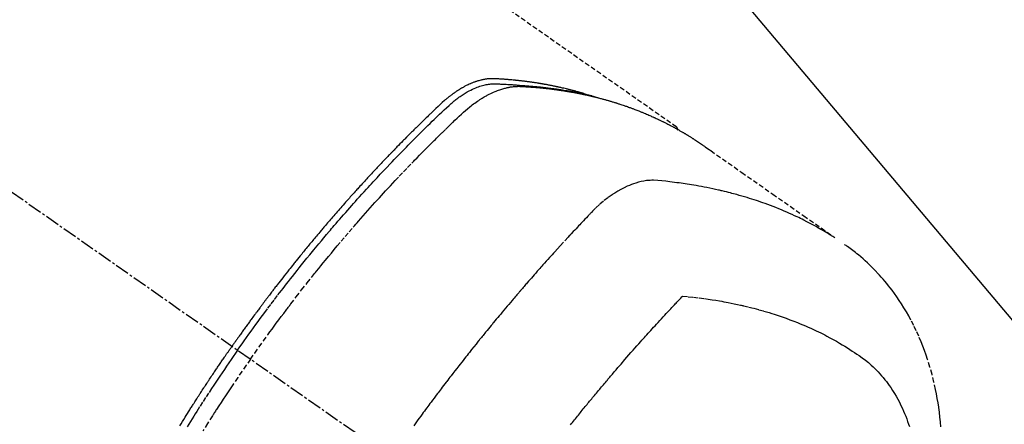
# Model space of a CAD drawing. Units: millimetres. Extents: x -109 to 26472, y -120 to 8859.
# Drawn here: x 17306 to 17358, y 7146 to 7168 of the extents above; entities that cross this region are included whole.
import ezdxf

# ---------------------------------------------------------------- set-up
doc = ezdxf.new("R2010")
doc.units = ezdxf.units.MM
doc.linetypes.add('CENTER2', pattern=[1.125, 0.75, -0.125, 0.125, -0.125])
doc.linetypes.add('HIDDEN', pattern=[0.375, 0.25, -0.125])
doc.layers.get('DEFPOINTS').update_dxf_attribs({"color": 146})
for name, color, linetype in [('150-機器', 8, 'Continuous'), ('160-文字', 254, 'Continuous'), ('166-寸法B', 11, 'Continuous')]:
    doc.layers.add(name, color=color, linetype=linetype)
doc.styles.add('KH001', font='txt')
doc.dimstyles.new('KH1xx030', dxfattribs={"dimscale": 30, "dimtxt": 2, "dimasz": 0.6, "dimexe": 0.3, "dimexo": 1.2, "dimgap": 0.5, "dimtad": 3, "dimdec": 1, "dimdsep": 46, "dimlunit": 6, "dimtxsty": 'KH001', "dimblk": 'DOT', "dimcen": 1, "dimdle": 1, "dimclrd": 256, "dimclre": 256, "dimclrt": 256, "dimadec": 0, "dimazin": 0, "dimtfac": 1, "dimtdec": 1, "dimtix": 1, "dimtmove": 2, "dimatfit": 3, "dimldrblk": 'CLOSEDBLANK', "dimfxl": 1, "dimtolj": 1, "dimtzin": 0, "dimlwd": -1, "dimlwe": -1, "dimarcsym": 0})

# ---------------------------------------------------------------- blocks, each defined once
blk = doc.blocks.new('F402_H')
at = {"layer": '150-機器', "color": 13, "linetype": 'CENTER2'}
blk.add_line((0, 0), (244.018, -170.863), dxfattribs=at)
at = {"layer": '150-機器', "color": 13, "linetype": 'HIDDEN'}
blk.add_line((167.274, -89.124), (227.617, -131.376), dxfattribs=at)
for points in [[(222.87, -129.707), (222.806, -129.686), (222.741, -129.666), (222.677, -129.646), (222.612, -129.626), (222.558, -129.611), (222.503, -129.595), (222.448, -129.58), (222.393, -129.566), (222.37, -129.559), (222.347, -129.553), (222.325, -129.547), (222.302, -129.541), (222.265, -129.531), (222.228, -129.522), (222.192, -129.512), (222.155, -129.502), (222.123, -129.494), (222.09, -129.486), (222.058, -129.477), (222.026, -129.469), (221.989, -129.46), (221.951, -129.451), (221.914, -129.442), (221.877, -129.433), (221.812, -129.418), (221.747, -129.402), (221.682, -129.387), (221.617, -129.372), (221.589, -129.365), (221.561, -129.359), (221.533, -129.353), (221.505, -129.347), (221.477, -129.341), (221.449, -129.335), (221.42, -129.328), (221.392, -129.322), (221.364, -129.317), (221.335, -129.311), (221.307, -129.305), (221.278, -129.299), (221.259, -129.295), (221.241, -129.291), (221.222, -129.287), (221.203, -129.283), (221.165, -129.275), (221.128, -129.268), (221.09, -129.261), (221.052, -129.254), (221.023, -129.248), (220.995, -129.242), (220.966, -129.236), (220.938, -129.231), (220.899, -129.224), (220.861, -129.217), (220.823, -129.21), (220.785, -129.203), (220.757, -129.198), (220.728, -129.193), (220.699, -129.188), (220.671, -129.183), (220.642, -129.178), (220.613, -129.173), (220.584, -129.168), (220.555, -129.163), (220.536, -129.16), (220.517, -129.156), (220.497, -129.153), (220.478, -129.15), (220.459, -129.147), (220.44, -129.144), (220.42, -129.141), (220.401, -129.138), (220.353, -129.13), (220.305, -129.122), (220.257, -129.115), (220.208, -129.107), (220.17, -129.101), (220.131, -129.096), (220.092, -129.09), (220.054, -129.084), (220.015, -129.079), (219.976, -129.073), (219.937, -129.068), (219.897, -129.062), (219.873, -129.059), (219.849, -129.056), (219.824, -129.053), (219.8, -129.05), (219.756, -129.045), (219.712, -129.039), (219.668, -129.034), (219.624, -129.028), (219.585, -129.024), (219.546, -129.019), (219.506, -129.014), (219.467, -129.009), (219.438, -129.006), (219.408, -129.003), (219.379, -129), (219.349, -128.997), (219.32, -128.993), (219.29, -128.99), (219.26, -128.987), (219.23, -128.984), (219.211, -128.982), (219.191, -128.98), (219.171, -128.978), (219.152, -128.976), (219.072, -128.969), (218.993, -128.961), (218.913, -128.954), (218.834, -128.947), (218.804, -128.945), (218.774, -128.943), (218.744, -128.94), (218.715, -128.938), (218.685, -128.936), (218.655, -128.933), (218.625, -128.931), (218.595, -128.928), (218.575, -128.927), (218.555, -128.926), (218.535, -128.924), (218.514, -128.923), (218.464, -128.92), (218.414, -128.917), (218.364, -128.914), (218.314, -128.911), (218.263, -128.908), (218.213, -128.905), (218.163, -128.902), (218.112, -128.9), (218.071, -128.898), (218.03, -128.896), (217.989, -128.895), (217.947, -128.895), (217.907, -128.896), (217.866, -128.897), (217.825, -128.9), (217.785, -128.903), (217.746, -128.907), (217.707, -128.911), (217.668, -128.916), (217.63, -128.921), (217.59, -128.927), (217.55, -128.934), (217.51, -128.941), (217.47, -128.949), (217.442, -128.955), (217.414, -128.962), (217.386, -128.968), (217.358, -128.975), (217.31, -128.988), (217.262, -129), (217.215, -129.014), (217.167, -129.028), (217.135, -129.039), (217.103, -129.049), (217.071, -129.06), (217.04, -129.072), (217.004, -129.085), (216.969, -129.098), (216.933, -129.112), (216.898, -129.126), (216.872, -129.136), (216.846, -129.147), (216.82, -129.158), (216.795, -129.169), (216.745, -129.191), (216.696, -129.214), (216.647, -129.237), (216.599, -129.261), (216.563, -129.279), (216.527, -129.298), (216.492, -129.317), (216.456, -129.336), (216.426, -129.352), (216.397, -129.369), (216.367, -129.385), (216.338, -129.402), (216.318, -129.414), (216.299, -129.426), (216.279, -129.438), (216.26, -129.45), (216.237, -129.464), (216.214, -129.478), (216.191, -129.492), (216.168, -129.506), (216.148, -129.519), (216.129, -129.531), (216.109, -129.544), (216.09, -129.557), (216.067, -129.573), (216.044, -129.588), (216.021, -129.604), (215.998, -129.62), (215.975, -129.636), (215.952, -129.652), (215.929, -129.668), (215.906, -129.684), (215.886, -129.698), (215.867, -129.712), (215.847, -129.727), (215.828, -129.741), (215.805, -129.758), (215.783, -129.775), (215.76, -129.792), (215.738, -129.81), (215.709, -129.832), (215.68, -129.855), (215.651, -129.878), (215.623, -129.901), (215.6, -129.919), (215.578, -129.937), (215.556, -129.956), (215.535, -129.974), (215.513, -129.993), (215.491, -130.012), (215.469, -130.03), (215.447, -130.049), (215.331, -130.152), (215.218, -130.257), (215.106, -130.364), (214.995, -130.471), (214.942, -130.521), (214.888, -130.572), (214.835, -130.623), (214.782, -130.673), (214.755, -130.699), (214.729, -130.724), (214.702, -130.75), (214.675, -130.775), (214.609, -130.839), (214.543, -130.903), (214.477, -130.967), (214.411, -131.031), (214.358, -131.083), (214.305, -131.134), (214.252, -131.186), (214.2, -131.237), (214.147, -131.289), (214.094, -131.341), (214.041, -131.393), (213.989, -131.445), (213.949, -131.484), (213.909, -131.523), (213.87, -131.562), (213.831, -131.601), (213.791, -131.64), (213.752, -131.679), (213.713, -131.718), (213.673, -131.758), (213.621, -131.81), (213.568, -131.863), (213.515, -131.916), (213.463, -131.968), (213.45, -131.981), (213.437, -131.994), (213.423, -132.007), (213.41, -132.02), (213.371, -132.06), (213.332, -132.1), (213.293, -132.14), (213.254, -132.18), (213.175, -132.259), (213.097, -132.339), (213.019, -132.419), (212.94, -132.498), (212.901, -132.538), (212.862, -132.578), (212.824, -132.618), (212.785, -132.658), (212.758, -132.685), (212.732, -132.712), (212.706, -132.739), (212.68, -132.766), (212.654, -132.792), (212.629, -132.819), (212.603, -132.846), (212.577, -132.873), (212.538, -132.914), (212.499, -132.954), (212.46, -132.995), (212.421, -133.035), (212.369, -133.09), (212.317, -133.144), (212.266, -133.198), (212.214, -133.252), (212.162, -133.307), (212.11, -133.361), (212.058, -133.416), (212.007, -133.47), (211.955, -133.525), (211.904, -133.579), (211.852, -133.634), (211.801, -133.689), (211.75, -133.744), (211.699, -133.799), (211.648, -133.853), (211.596, -133.908), (211.545, -133.964), (211.494, -134.019), (211.443, -134.074), (211.392, -134.129), (211.353, -134.171), (211.315, -134.213), (211.277, -134.254), (211.239, -134.296), (211.175, -134.365), (211.112, -134.435), (211.048, -134.504), (210.985, -134.573), (210.946, -134.615), (210.908, -134.657), (210.87, -134.699), (210.832, -134.741), (210.781, -134.797), (210.731, -134.853), (210.68, -134.909), (210.63, -134.965), (210.579, -135.022), (210.529, -135.078), (210.479, -135.134), (210.428, -135.191), (210.378, -135.247), (210.328, -135.304), (210.278, -135.36), (210.227, -135.417), (210.165, -135.488), (210.102, -135.559), (210.039, -135.63), (209.977, -135.701), (209.914, -135.773), (209.852, -135.844), (209.789, -135.915), (209.727, -135.987), (209.665, -136.058), (209.603, -136.13), (209.541, -136.202), (209.479, -136.273), (209.429, -136.331), (209.38, -136.389), (209.33, -136.447), (209.281, -136.504), (209.231, -136.563), (209.181, -136.621), (209.132, -136.679), (209.082, -136.737), (209.046, -136.781), (209.009, -136.824), (208.972, -136.868), (208.935, -136.911), (208.873, -136.984), (208.812, -137.057), (208.75, -137.13), (208.689, -137.203), (208.64, -137.262), (208.592, -137.321), (208.543, -137.379), (208.494, -137.438), (208.446, -137.497), (208.397, -137.555), (208.348, -137.614), (208.299, -137.673), (208.251, -137.732), (208.202, -137.79), (208.154, -137.849), (208.105, -137.908), (208.057, -137.967), (208.009, -138.027), (207.961, -138.086), (207.913, -138.145), (207.841, -138.234), (207.768, -138.323), (207.696, -138.412), (207.624, -138.502), (207.588, -138.546), (207.552, -138.591), (207.517, -138.635), (207.481, -138.68), (207.421, -138.755), (207.362, -138.83), (207.302, -138.905), (207.243, -138.98), (207.16, -139.085), (207.077, -139.19), (206.994, -139.295), (206.912, -139.401), (206.841, -139.491), (206.77, -139.582), (206.7, -139.673), (206.629, -139.764), (206.594, -139.81), (206.559, -139.855), (206.523, -139.901), (206.488, -139.947), (206.459, -139.985), (206.429, -140.024), (206.399, -140.063), (206.37, -140.101), (206.33, -140.154), (206.289, -140.207), (206.249, -140.26), (206.208, -140.313), (206.185, -140.344), (206.162, -140.375), (206.138, -140.406), (206.115, -140.436), (206.091, -140.467), (206.068, -140.497), (206.045, -140.528), (206.022, -140.559), (206.01, -140.574), (205.999, -140.59), (205.987, -140.605), (205.976, -140.62), (205.93, -140.682), (205.884, -140.744), (205.838, -140.805), (205.792, -140.866), (205.769, -140.897), (205.746, -140.928), (205.723, -140.959), (205.7, -140.989), (205.665, -141.035), (205.631, -141.082), (205.596, -141.128), (205.562, -141.174), (205.539, -141.205), (205.516, -141.236), (205.493, -141.267), (205.47, -141.298), (205.425, -141.359), (205.379, -141.421), (205.334, -141.483), (205.289, -141.544), (205.255, -141.591), (205.221, -141.638), (205.187, -141.684), (205.154, -141.731), (205.12, -141.777), (205.086, -141.824), (205.052, -141.871), (205.018, -141.917), (204.984, -141.964), (204.95, -142.01), (204.916, -142.057), (204.883, -142.104), (204.849, -142.15), (204.816, -142.197), (204.782, -142.244), (204.749, -142.291), (204.716, -142.338), (204.682, -142.385), (204.649, -142.431), (204.616, -142.478), (204.593, -142.509), (204.571, -142.541), (204.549, -142.572), (204.527, -142.603), (204.502, -142.638), (204.478, -142.672), (204.453, -142.707), (204.429, -142.742), (204.414, -142.762), (204.4, -142.782), (204.386, -142.802), (204.371, -142.823), (204.355, -142.846), (204.338, -142.87), (204.322, -142.893), (204.305, -142.917), (204.289, -142.94), (204.272, -142.963), (204.256, -142.987), (204.24, -143.01)], [(204.534, -143.216), (204.651, -143.05), (204.768, -142.884), (204.885, -142.718), (205.003, -142.552), (205.126, -142.381), (205.25, -142.21), (205.374, -142.039), (205.498, -141.868), (205.613, -141.71), (205.729, -141.552), (205.845, -141.395), (205.962, -141.237), (206.136, -141.004), (206.311, -140.771), (206.487, -140.539), (206.664, -140.307), (206.752, -140.192), (206.841, -140.078), (206.929, -139.963), (207.018, -139.849), (207.119, -139.719), (207.221, -139.588), (207.323, -139.459), (207.425, -139.329), (207.546, -139.176), (207.667, -139.023), (207.789, -138.87), (207.911, -138.718), (208.052, -138.543), (208.193, -138.368), (208.335, -138.194), (208.478, -138.02), (208.563, -137.916), (208.649, -137.812), (208.735, -137.708), (208.821, -137.605), (208.955, -137.444), (209.089, -137.284), (209.224, -137.124), (209.359, -136.964), (209.427, -136.884), (209.495, -136.804), (209.563, -136.725), (209.631, -136.645), (209.728, -136.532), (209.826, -136.419), (209.923, -136.306), (210.021, -136.194), (210.128, -136.07), (210.236, -135.947), (210.345, -135.824), (210.453, -135.701), (210.552, -135.59), (210.65, -135.479), (210.749, -135.368), (210.848, -135.257), (210.967, -135.125), (211.086, -134.992), (211.205, -134.861), (211.325, -134.729), (211.415, -134.631), (211.505, -134.532), (211.596, -134.434), (211.686, -134.337), (211.737, -134.282), (211.787, -134.228), (211.837, -134.174), (211.888, -134.12), (212.059, -133.937), (212.231, -133.754), (212.403, -133.572), (212.576, -133.39), (212.688, -133.274), (212.801, -133.157), (212.913, -133.041), (213.026, -132.925), (213.128, -132.819), (213.23, -132.714), (213.333, -132.609), (213.436, -132.504), (213.538, -132.4), (213.641, -132.295), (213.744, -132.191), (213.847, -132.086), (213.971, -131.962), (214.095, -131.838), (214.219, -131.714), (214.344, -131.59), (214.458, -131.477), (214.572, -131.365), (214.687, -131.252), (214.801, -131.14), (214.895, -131.048), (214.988, -130.956), (215.082, -130.865), (215.177, -130.775), (215.304, -130.658), (215.433, -130.543), (215.562, -130.428), (215.69, -130.312), (215.746, -130.261), (215.801, -130.21), (215.858, -130.16), (215.914, -130.11), (215.96, -130.071), (216.006, -130.033), (216.053, -129.996), (216.1, -129.959), (216.156, -129.917), (216.212, -129.875), (216.269, -129.834), (216.326, -129.795), (216.43, -129.726), (216.536, -129.66), (216.643, -129.597), (216.752, -129.538), (216.838, -129.493), (216.926, -129.452), (217.014, -129.412), (217.103, -129.374), (217.171, -129.347), (217.24, -129.322), (217.309, -129.298), (217.379, -129.275), (217.447, -129.255), (217.516, -129.237), (217.585, -129.221), (217.654, -129.206), (217.715, -129.194), (217.776, -129.184), (217.837, -129.176), (217.898, -129.17), (217.977, -129.166), (218.055, -129.165), (218.133, -129.167), (218.212, -129.169), (218.248, -129.17), (218.285, -129.172), (218.322, -129.173), (218.358, -129.174), (218.4, -129.176), (218.442, -129.177), (218.485, -129.179), (218.527, -129.18), (218.615, -129.184), (218.703, -129.189), (218.791, -129.194), (218.879, -129.199), (218.915, -129.201), (218.951, -129.203), (218.987, -129.206), (219.024, -129.208), (219.073, -129.211), (219.122, -129.215), (219.172, -129.219), (219.221, -129.223), (219.284, -129.23), (219.348, -129.238), (219.411, -129.245), (219.474, -129.252), (219.522, -129.255), (219.571, -129.258), (219.619, -129.261), (219.668, -129.263), (219.702, -129.265), (219.735, -129.268), (219.769, -129.27), (219.803, -129.273), (219.903, -129.28), (220.004, -129.288), (220.105, -129.296), (220.205, -129.305), (220.258, -129.309), (220.31, -129.314), (220.363, -129.319), (220.416, -129.324), (220.453, -129.328), (220.491, -129.332), (220.529, -129.336), (220.567, -129.34), (220.605, -129.345), (220.643, -129.349), (220.681, -129.353), (220.719, -129.357), (220.771, -129.363), (220.822, -129.37), (220.874, -129.376), (220.926, -129.382), (220.983, -129.39), (221.04, -129.397), (221.096, -129.404), (221.153, -129.412), (221.19, -129.417), (221.228, -129.422), (221.265, -129.428), (221.303, -129.433), (221.34, -129.438), (221.377, -129.443), (221.415, -129.448), (221.452, -129.454), (221.49, -129.459), (221.527, -129.465), (221.564, -129.47), (221.601, -129.476), (221.675, -129.488), (221.75, -129.499), (221.824, -129.511), (221.898, -129.522), (221.926, -129.527), (221.954, -129.532), (221.982, -129.536), (222.01, -129.541), (222.056, -129.548), (222.102, -129.556), (222.149, -129.564), (222.195, -129.572), (222.246, -129.581), (222.297, -129.59), (222.347, -129.6), (222.398, -129.609), (222.457, -129.62), (222.517, -129.632), (222.576, -129.644), (222.635, -129.656), (222.662, -129.662), (222.689, -129.668), (222.716, -129.673), (222.743, -129.679), (222.797, -129.691), (222.851, -129.703), (222.906, -129.716), (222.96, -129.729), (223, -129.738), (223.04, -129.748), (223.08, -129.758), (223.121, -129.768), (223.147, -129.775), (223.174, -129.782), (223.201, -129.789), (223.227, -129.797), (223.284, -129.812), (223.341, -129.829), (223.398, -129.845), (223.454, -129.862)], [(205.21, -143.69), (205.437, -143.368), (205.665, -143.048), (205.894, -142.727), (206.124, -142.408), (206.236, -142.255), (206.348, -142.102), (206.461, -141.949), (206.574, -141.796), (206.703, -141.622), (206.833, -141.448), (206.964, -141.275), (207.094, -141.101), (207.127, -141.058), (207.159, -141.015), (207.192, -140.972), (207.225, -140.929), (207.253, -140.891), (207.282, -140.854), (207.31, -140.817), (207.339, -140.78), (207.624, -140.409), (207.911, -140.04), (208.2, -139.673), (208.49, -139.306), (208.54, -139.243), (208.591, -139.18), (208.642, -139.117), (208.692, -139.054), (208.811, -138.907), (208.93, -138.76), (209.049, -138.613), (209.169, -138.467), (209.323, -138.279), (209.478, -138.092), (209.633, -137.906), (209.789, -137.72), (209.997, -137.473), (210.206, -137.227), (210.416, -136.981), (210.626, -136.737), (210.697, -136.656), (210.767, -136.575), (210.837, -136.494), (210.908, -136.413), (211.032, -136.272), (211.156, -136.131), (211.28, -135.99), (211.405, -135.85), (211.529, -135.71), (211.654, -135.571), (211.779, -135.432), (211.905, -135.293), (212.013, -135.175), (212.121, -135.057), (212.229, -134.938), (212.337, -134.82), (212.464, -134.683), (212.591, -134.547), (212.718, -134.41), (212.845, -134.274), (213.064, -134.042), (213.283, -133.811), (213.503, -133.581), (213.724, -133.351), (213.761, -133.314), (213.797, -133.276), (213.834, -133.238), (213.871, -133.2), (214, -133.068), (214.13, -132.936), (214.26, -132.804), (214.39, -132.672), (214.519, -132.541), (214.65, -132.41), (214.78, -132.28), (214.911, -132.15), (214.967, -132.095), (215.023, -132.039), (215.079, -131.984), (215.136, -131.928), (215.323, -131.745), (215.511, -131.562), (215.699, -131.38), (215.888, -131.198), (216.001, -131.09), (216.114, -130.982), (216.228, -130.874), (216.343, -130.768), (216.45, -130.669), (216.56, -130.573), (216.67, -130.477), (216.783, -130.384), (216.848, -130.332), (216.915, -130.281), (216.982, -130.23), (217.05, -130.18), (217.116, -130.133), (217.183, -130.087), (217.251, -130.042), (217.319, -129.997), (217.349, -129.978), (217.378, -129.959), (217.408, -129.94), (217.438, -129.922), (217.493, -129.888), (217.548, -129.856), (217.603, -129.825), (217.659, -129.794), (217.697, -129.773), (217.735, -129.753), (217.773, -129.733), (217.811, -129.714), (217.886, -129.677), (217.961, -129.641), (218.037, -129.606), (218.114, -129.573), (218.176, -129.548), (218.239, -129.523), (218.302, -129.5), (218.365, -129.477), (218.418, -129.46), (218.471, -129.443), (218.525, -129.426), (218.578, -129.411), (218.623, -129.399), (218.667, -129.388), (218.712, -129.377), (218.757, -129.367), (218.792, -129.359), (218.828, -129.352), (218.864, -129.345), (218.901, -129.339), (218.936, -129.333), (218.971, -129.327), (219.006, -129.322), (219.042, -129.318), (219.095, -129.312), (219.149, -129.307), (219.202, -129.303), (219.256, -129.3), (219.297, -129.299), (219.338, -129.298), (219.379, -129.298), (219.42, -129.299), (219.453, -129.3), (219.485, -129.302), (219.518, -129.303), (219.551, -129.305), (219.587, -129.307), (219.623, -129.309), (219.659, -129.311), (219.695, -129.313), (219.738, -129.316), (219.781, -129.318), (219.824, -129.321), (219.867, -129.324), (219.903, -129.326), (219.938, -129.328), (219.974, -129.331), (220.01, -129.334), (220.046, -129.336), (220.081, -129.339), (220.117, -129.342), (220.153, -129.345), (220.188, -129.348), (220.224, -129.35), (220.26, -129.353), (220.295, -129.356), (220.331, -129.359), (220.366, -129.362), (220.401, -129.365), (220.437, -129.368), (220.482, -129.373), (220.527, -129.377), (220.572, -129.382), (220.617, -129.386), (220.657, -129.39), (220.696, -129.395), (220.736, -129.399), (220.775, -129.403), (220.811, -129.407), (220.846, -129.411), (220.881, -129.415), (220.916, -129.419), (220.979, -129.426), (221.042, -129.433), (221.105, -129.441), (221.168, -129.449), (221.189, -129.452), (221.21, -129.455), (221.231, -129.458), (221.252, -129.46), (221.293, -129.466), (221.335, -129.472), (221.377, -129.478), (221.418, -129.483), (221.453, -129.488), (221.488, -129.493), (221.522, -129.497), (221.557, -129.502), (221.584, -129.507), (221.612, -129.511), (221.639, -129.515), (221.667, -129.52), (221.701, -129.525), (221.736, -129.53), (221.77, -129.536), (221.805, -129.541), (221.832, -129.545), (221.86, -129.55), (221.887, -129.554), (221.915, -129.559), (221.942, -129.563), (221.969, -129.568), (221.997, -129.573), (222.024, -129.578), (222.045, -129.581), (222.065, -129.584), (222.086, -129.588), (222.106, -129.591), (222.147, -129.598), (222.188, -129.606), (222.229, -129.613), (222.27, -129.621), (222.297, -129.626), (222.324, -129.631), (222.351, -129.637), (222.379, -129.642), (222.412, -129.648), (222.446, -129.655), (222.48, -129.661), (222.514, -129.667), (222.541, -129.673), (222.568, -129.678), (222.595, -129.684), (222.622, -129.689), (222.662, -129.698), (222.703, -129.706), (222.743, -129.714), (222.783, -129.723), (222.81, -129.728), (222.837, -129.734), (222.864, -129.74), (222.891, -129.746), (222.931, -129.754), (222.971, -129.763), (223.011, -129.772), (223.051, -129.782), (223.084, -129.789), (223.117, -129.797), (223.15, -129.805), (223.183, -129.812), (223.21, -129.818), (223.237, -129.825), (223.264, -129.831), (223.29, -129.837), (223.33, -129.847), (223.37, -129.856), (223.409, -129.866), (223.449, -129.876), (223.482, -129.885), (223.515, -129.893), (223.548, -129.901), (223.581, -129.91), (223.627, -129.922), (223.673, -129.934), (223.718, -129.946), (223.764, -129.958), (223.803, -129.969), (223.842, -129.98), (223.882, -129.99), (223.921, -130.001), (223.96, -130.012), (223.999, -130.022), (224.038, -130.033), (224.077, -130.044), (224.102, -130.052), (224.128, -130.06), (224.154, -130.068), (224.18, -130.075), (224.219, -130.087), (224.257, -130.098), (224.296, -130.11), (224.334, -130.121), (224.373, -130.133), (224.412, -130.145), (224.45, -130.157), (224.489, -130.169), (224.514, -130.177), (224.54, -130.185), (224.566, -130.193), (224.591, -130.201), (224.629, -130.214), (224.668, -130.226), (224.706, -130.239), (224.744, -130.251), (224.807, -130.272), (224.871, -130.293), (224.934, -130.314), (224.997, -130.336), (225.048, -130.353), (225.098, -130.371), (225.148, -130.389), (225.198, -130.407), (225.236, -130.421), (225.273, -130.434), (225.31, -130.448), (225.347, -130.462), (225.385, -130.476), (225.422, -130.49), (225.46, -130.504), (225.497, -130.518), (225.547, -130.537), (225.596, -130.556), (225.645, -130.576), (225.695, -130.595), (225.732, -130.61), (225.769, -130.624), (225.806, -130.639), (225.843, -130.654), (225.879, -130.669), (225.916, -130.684), (225.953, -130.699), (225.989, -130.714), (226.05, -130.74), (226.111, -130.765), (226.171, -130.792), (226.232, -130.818), (226.28, -130.839), (226.328, -130.86), (226.376, -130.882), (226.424, -130.903), (226.448, -130.914), (226.472, -130.924), (226.497, -130.935), (226.521, -130.946), (226.568, -130.968), (226.616, -130.99), (226.664, -131.012), (226.711, -131.034), (226.735, -131.046), (226.758, -131.057), (226.782, -131.068), (226.806, -131.08), (226.841, -131.097), (226.877, -131.114), (226.912, -131.131), (226.947, -131.149), (226.971, -131.16), (226.994, -131.171), (227.017, -131.183), (227.041, -131.194), (227.076, -131.212), (227.111, -131.229), (227.146, -131.247), (227.181, -131.265), (227.228, -131.289), (227.274, -131.313), (227.32, -131.337), (227.367, -131.362), (227.401, -131.38), (227.436, -131.399), (227.47, -131.417), (227.505, -131.436), (227.528, -131.448), (227.551, -131.46), (227.574, -131.473), (227.597, -131.485), (227.62, -131.498), (227.643, -131.51), (227.666, -131.522), (227.689, -131.535), (227.702, -131.543), (227.716, -131.55), (227.729, -131.558), (227.743, -131.566), (227.775, -131.584), (227.807, -131.602), (227.839, -131.62), (227.871, -131.638), (227.905, -131.657), (227.939, -131.677), (227.973, -131.696), (228.006, -131.716), (228.029, -131.729), (228.051, -131.742), (228.073, -131.756), (228.096, -131.769), (228.118, -131.782), (228.141, -131.795), (228.163, -131.809), (228.185, -131.822), (228.208, -131.835), (228.23, -131.849), (228.253, -131.863), (228.275, -131.876), (228.286, -131.883), (228.297, -131.89), (228.308, -131.897), (228.319, -131.904), (228.352, -131.924), (228.385, -131.945), (228.418, -131.965), (228.451, -131.986), (228.473, -132), (228.495, -132.014), (228.517, -132.028), (228.539, -132.042), (228.561, -132.055), (228.583, -132.069), (228.605, -132.083), (228.627, -132.097), (228.682, -132.132), (228.736, -132.168), (228.791, -132.204), (228.845, -132.24), (228.899, -132.276), (228.953, -132.313), (229.006, -132.35), (229.06, -132.387), (229.096, -132.412), (229.132, -132.437), (229.168, -132.462), (229.204, -132.487), (229.277, -132.537), (229.35, -132.589), (229.423, -132.64), (229.496, -132.691), (231.129, -133.837), (232.764, -134.982), (234.399, -136.126), (236.034, -137.269)], [(227.606, -131.368), (227.607, -131.369), (227.61, -131.371), (227.611, -131.372), (227.613, -131.373), (227.615, -131.375), (227.617, -131.376), (227.619, -131.377), (227.62, -131.379), (227.622, -131.38), (227.624, -131.381), (227.626, -131.383), (227.627, -131.384), (227.629, -131.386), (227.631, -131.387), (227.633, -131.388), (227.634, -131.39), (227.636, -131.392), (227.638, -131.393), (227.64, -131.394), (227.641, -131.396), (227.642, -131.398), (227.645, -131.399), (227.646, -131.401), (227.648, -131.402), (227.649, -131.404), (227.651, -131.406), (227.653, -131.407), (227.654, -131.409), (227.655, -131.41), (227.656, -131.412), (227.659, -131.414), (227.66, -131.416), (227.662, -131.417), (227.663, -131.419), (227.665, -131.421), (227.666, -131.423), (227.668, -131.424), (227.669, -131.426), (227.67, -131.427), (227.672, -131.43), (227.673, -131.431), (227.675, -131.433), (227.676, -131.435), (227.677, -131.437), (227.68, -131.438), (227.681, -131.44), (227.682, -131.442), (227.683, -131.443), (227.684, -131.445), (227.686, -131.448), (227.687, -131.45), (227.689, -131.451), (227.69, -131.453), (227.691, -131.455), (227.692, -131.457), (227.693, -131.459), (227.695, -131.461), (227.697, -131.462), (227.698, -131.464), (227.699, -131.466), (227.7, -131.468), (227.701, -131.47), (227.702, -131.472), (227.704, -131.475), (227.705, -131.477), (227.706, -131.479), (227.707, -131.481), (227.708, -131.483), (227.709, -131.485), (227.71, -131.487), (227.711, -131.489), (227.712, -131.49), (227.714, -131.492), (227.715, -131.495), (227.716, -131.497), (227.718, -131.499), (227.718, -131.502), (227.719, -131.504), (227.72, -131.506), (227.721, -131.508), (227.722, -131.51), (227.723, -131.511), (227.724, -131.514), (227.725, -131.516), (227.726, -131.518), (227.727, -131.52), (227.728, -131.523), (227.729, -131.525), (227.73, -131.527), (227.731, -131.529), (227.731, -131.532), (227.732, -131.534), (227.733, -131.535), (227.734, -131.538), (227.735, -131.54), (227.735, -131.543), (227.736, -131.545), (227.737, -131.547), (227.738, -131.55), (227.739, -131.552), (227.74, -131.554), (227.741, -131.556), (227.74, -131.559), (227.741, -131.561), (227.742, -131.563), (227.743, -131.565), (227.743, -131.568), (227.744, -131.57), (227.745, -131.573), (227.746, -131.575), (227.746, -131.577), (227.747, -131.579), (227.747, -131.582), (227.748, -131.585), (227.749, -131.586), (227.749, -131.589), (227.749, -131.591), (227.75, -131.593), (227.75, -131.596), (227.751, -131.599), (227.752, -131.601), (227.752, -131.603), (227.752, -131.606), (227.753, -131.608), (227.754, -131.611), (227.753, -131.613), (227.754, -131.616)], [(235.962, -137.238), (235.746, -137.105), (235.528, -136.974), (235.31, -136.845), (235.09, -136.719), (234.919, -136.624), (234.746, -136.532), (234.572, -136.442), (234.397, -136.353), (234.311, -136.31), (234.224, -136.268), (234.137, -136.225), (234.05, -136.184), (233.917, -136.122), (233.784, -136.061), (233.65, -136.001), (233.516, -135.942), (233.371, -135.879), (233.225, -135.818), (233.079, -135.758), (232.932, -135.699), (232.789, -135.644), (232.647, -135.589), (232.504, -135.536), (232.36, -135.484), (232.246, -135.444), (232.132, -135.404), (232.018, -135.365), (231.903, -135.326), (231.78, -135.286), (231.657, -135.246), (231.534, -135.208), (231.41, -135.17), (231.274, -135.129), (231.138, -135.089), (231.002, -135.05), (230.865, -135.012), (230.782, -134.989), (230.698, -134.967), (230.615, -134.945), (230.531, -134.923), (230.425, -134.896), (230.318, -134.869), (230.212, -134.843), (230.105, -134.817), (230.053, -134.805), (230.001, -134.793), (229.949, -134.781), (229.897, -134.769), (229.747, -134.736), (229.597, -134.703), (229.447, -134.672), (229.296, -134.642), (229.152, -134.613), (229.007, -134.586), (228.862, -134.559), (228.717, -134.534), (228.601, -134.514), (228.485, -134.495), (228.369, -134.477), (228.253, -134.459), (228.148, -134.443), (228.042, -134.428), (227.937, -134.412), (227.832, -134.398), (227.709, -134.382), (227.587, -134.367), (227.464, -134.352), (227.342, -134.336), (227.127, -134.308), (226.912, -134.282), (226.697, -134.263), (226.482, -134.253), (226.387, -134.254), (226.292, -134.258), (226.197, -134.265), (226.103, -134.274), (225.96, -134.296), (225.819, -134.324), (225.679, -134.359), (225.54, -134.4), (225.425, -134.438), (225.312, -134.479), (225.2, -134.524), (225.09, -134.572), (224.92, -134.653), (224.754, -134.739), (224.59, -134.832), (224.43, -134.93), (224.396, -134.951), (224.362, -134.973), (224.328, -134.996), (224.294, -135.018), (224.063, -135.179), (223.839, -135.349), (223.623, -135.53), (223.418, -135.722), (223.363, -135.779), (223.308, -135.836), (223.253, -135.893), (223.199, -135.951), (223.171, -135.98), (223.144, -136.009), (223.116, -136.037), (223.089, -136.066), (223.068, -136.088), (223.048, -136.109), (223.027, -136.131), (223.007, -136.152), (222.931, -136.232), (222.856, -136.311), (222.78, -136.39), (222.705, -136.47), (222.643, -136.535), (222.582, -136.601), (222.52, -136.666), (222.459, -136.732), (222.386, -136.809), (222.319, -136.88), (222.24, -136.964), (222.131, -137.082), (222.098, -137.119), (222.068, -137.152), (222.049, -137.172), (222.05, -137.171), (222.055, -137.165), (222.063, -137.157), (222.07, -137.148), (222.077, -137.141), (222.081, -137.137), (222.056, -137.163), (222.015, -137.208), (221.969, -137.259), (221.723, -137.528), (221.554, -137.712), (221.416, -137.863), (221.263, -138.031), (221.195, -138.106), (221.127, -138.18), (221.06, -138.255), (220.992, -138.33), (220.905, -138.428), (220.817, -138.526), (220.729, -138.624), (220.642, -138.723), (220.588, -138.783), (220.534, -138.844), (220.48, -138.904), (220.426, -138.965), (220.345, -139.056), (220.265, -139.147), (220.185, -139.239), (220.105, -139.33), (220.031, -139.415), (219.957, -139.499), (219.884, -139.584), (219.81, -139.668), (219.77, -139.714), (219.73, -139.76), (219.69, -139.806), (219.65, -139.852), (219.604, -139.906), (219.557, -139.96), (219.511, -140.015), (219.464, -140.069), (219.451, -140.085), (219.438, -140.1), (219.424, -140.116), (219.411, -140.131), (219.364, -140.186), (219.318, -140.24), (219.271, -140.294), (219.225, -140.348), (219.172, -140.41), (219.119, -140.473), (219.066, -140.535), (219.013, -140.598), (218.927, -140.699), (218.841, -140.801), (218.755, -140.902), (218.67, -141.004), (218.584, -141.106), (218.498, -141.208), (218.413, -141.311), (218.327, -141.413), (218.255, -141.5), (218.182, -141.587), (218.11, -141.674), (218.038, -141.761), (218.005, -141.801), (217.973, -141.841), (217.94, -141.881), (217.907, -141.92), (217.836, -142.008), (217.764, -142.096), (217.692, -142.183), (217.62, -142.271), (217.575, -142.327), (217.529, -142.383), (217.484, -142.438), (217.439, -142.494), (217.393, -142.55), (217.348, -142.607), (217.302, -142.663), (217.257, -142.719), (217.25, -142.727), (217.244, -142.735), (217.237, -142.743), (217.231, -142.751), (217.114, -142.895), (216.997, -143.041), (216.881, -143.186), (216.766, -143.332), (216.701, -143.413), (216.637, -143.494), (216.573, -143.575), (216.509, -143.656), (216.432, -143.754), (216.355, -143.852), (216.278, -143.949), (216.201, -144.047), (216.099, -144.178), (215.997, -144.309), (215.896, -144.44), (215.795, -144.571), (215.737, -144.645), (215.68, -144.719), (215.623, -144.793), (215.566, -144.868), (215.56, -144.876), (215.554, -144.884), (215.547, -144.892), (215.541, -144.9), (215.471, -144.99), (215.402, -145.081), (215.333, -145.173), (215.264, -145.264), (215.214, -145.33), (215.164, -145.396), (215.113, -145.462), (215.063, -145.528), (214.982, -145.636), (214.901, -145.744), (214.82, -145.853), (214.738, -145.961), (214.682, -146.036), (214.626, -146.111), (214.57, -146.186), (214.514, -146.261), (214.451, -146.345), (214.39, -146.428), (214.328, -146.512), (214.266, -146.596), (214.192, -146.696), (214.118, -146.797), (214.044, -146.898), (213.97, -146.999), (213.897, -147.1), (213.823, -147.201)], [(241.636, -147.26), (241.613, -147.002), (241.586, -146.744), (241.555, -146.487), (241.52, -146.23), (241.484, -145.996), (241.445, -145.762), (241.402, -145.53), (241.356, -145.298), (241.267, -144.898), (241.169, -144.502), (241.059, -144.108), (240.938, -143.717), (240.858, -143.479), (240.774, -143.243), (240.685, -143.009), (240.592, -142.776), (240.469, -142.485), (240.339, -142.197), (240.201, -141.913), (240.057, -141.632), (239.938, -141.414), (239.815, -141.198), (239.688, -140.986), (239.556, -140.776), (239.436, -140.592), (239.313, -140.412), (239.186, -140.233), (239.057, -140.057), (238.965, -139.936), (238.871, -139.817), (238.776, -139.699), (238.679, -139.582), (238.586, -139.473), (238.492, -139.366), (238.397, -139.26), (238.3, -139.155), (238.281, -139.134), (238.262, -139.114), (238.242, -139.093), (238.223, -139.073), (238.111, -138.956), (237.997, -138.842), (237.882, -138.728), (237.766, -138.616), (237.648, -138.506), (237.528, -138.398), (237.407, -138.292), (237.284, -138.189), (237.21, -138.128), (237.136, -138.069), (237.061, -138.011), (236.986, -137.953), (236.917, -137.902), (236.849, -137.852), (236.779, -137.802), (236.71, -137.753), (236.671, -137.726), (236.632, -137.699), (236.593, -137.672), (236.553, -137.646)], [(222.098, -147.156), (222.15, -147.092), (222.201, -147.027), (222.253, -146.962), (222.305, -146.898), (222.356, -146.834), (222.408, -146.77), (222.46, -146.705), (222.512, -146.641), (222.564, -146.577), (222.615, -146.513), (222.667, -146.449), (222.719, -146.385), (222.771, -146.321), (222.824, -146.257), (222.876, -146.193), (222.923, -146.135), (222.971, -146.078), (223.018, -146.02), (223.066, -145.962), (223.103, -145.916), (223.141, -145.87), (223.179, -145.823), (223.217, -145.777), (223.264, -145.72), (223.312, -145.662), (223.36, -145.605), (223.407, -145.547), (223.464, -145.478), (223.522, -145.41), (223.579, -145.341), (223.636, -145.272), (223.684, -145.215), (223.732, -145.158), (223.78, -145.1), (223.828, -145.043), (223.881, -144.981), (223.934, -144.918), (223.987, -144.856), (224.04, -144.793), (224.073, -144.754), (224.107, -144.714), (224.14, -144.675), (224.174, -144.635), (224.207, -144.596), (224.241, -144.556), (224.275, -144.516), (224.309, -144.477), (224.405, -144.364), (224.502, -144.251), (224.598, -144.139), (224.695, -144.026), (224.763, -143.948), (224.831, -143.87), (224.898, -143.792), (224.966, -143.713), (225.073, -143.591), (225.18, -143.469), (225.287, -143.347), (225.394, -143.225), (225.496, -143.109), (225.598, -142.994), (225.701, -142.878), (225.804, -142.763), (225.867, -142.692), (225.93, -142.621), (225.994, -142.549), (226.058, -142.478), (226.126, -142.402), (226.195, -142.326), (226.264, -142.25), (226.333, -142.174), (226.406, -142.093), (226.48, -142.012), (226.554, -141.932), (226.627, -141.851), (226.716, -141.754), (226.804, -141.657), (226.893, -141.561), (226.982, -141.465), (227.066, -141.374), (227.15, -141.283), (227.234, -141.193), (227.318, -141.102), (227.382, -141.034), (227.446, -140.965), (227.511, -140.896), (227.575, -140.828), (227.62, -140.781), (227.664, -140.733), (227.709, -140.686), (227.754, -140.639), (227.808, -140.581), (227.863, -140.523), (227.917, -140.466), (227.972, -140.408), (227.982, -140.398), (227.992, -140.388), (228.002, -140.377), (228.012, -140.367)], [(228.012, -140.367), (228.301, -140.397), (228.589, -140.428), (228.877, -140.461), (229.165, -140.497), (229.364, -140.525), (229.563, -140.555), (229.761, -140.587), (229.959, -140.62), (230.074, -140.64), (230.188, -140.661), (230.302, -140.682), (230.416, -140.704), (230.577, -140.735), (230.738, -140.768), (230.898, -140.802), (231.058, -140.837), (231.101, -140.847), (231.144, -140.856), (231.187, -140.866), (231.23, -140.876), (231.5, -140.942), (231.769, -141.01), (232.037, -141.081), (232.304, -141.156), (232.441, -141.196), (232.577, -141.237), (232.713, -141.279), (232.848, -141.322), (232.952, -141.356), (233.056, -141.391), (233.16, -141.426), (233.264, -141.462), (233.468, -141.534), (233.671, -141.609), (233.873, -141.685), (234.075, -141.764), (234.216, -141.822), (234.357, -141.881), (234.497, -141.941), (234.637, -142.002), (234.775, -142.064), (234.913, -142.127), (235.05, -142.191), (235.186, -142.257), (235.294, -142.309), (235.401, -142.363), (235.508, -142.417), (235.615, -142.472), (235.785, -142.563), (235.954, -142.655), (236.123, -142.749), (236.29, -142.845), (236.429, -142.928), (236.567, -143.011), (236.705, -143.097), (236.841, -143.183), (236.964, -143.262), (237.086, -143.342), (237.207, -143.424), (237.327, -143.507), (237.491, -143.625), (237.652, -143.748), (237.809, -143.876), (237.962, -144.008), (238.055, -144.093), (238.147, -144.18), (238.236, -144.27), (238.324, -144.361), (238.416, -144.461), (238.507, -144.564), (238.595, -144.668), (238.682, -144.775), (238.762, -144.877), (238.84, -144.981), (238.916, -145.086), (238.989, -145.192), (239.089, -145.342), (239.184, -145.495), (239.275, -145.65), (239.363, -145.807), (239.427, -145.927), (239.488, -146.048), (239.548, -146.17), (239.605, -146.293), (239.666, -146.43), (239.725, -146.567), (239.78, -146.706), (239.834, -146.845), (239.883, -146.98), (239.93, -147.115), (239.974, -147.252)], [(201.48, -147.211), (201.55, -147.097), (201.62, -146.983), (201.691, -146.869), (201.762, -146.756), (201.823, -146.658), (201.884, -146.561), (201.945, -146.463), (202.007, -146.366), (202.037, -146.317), (202.068, -146.268), (202.099, -146.22), (202.13, -146.171), (202.156, -146.13), (202.182, -146.089), (202.208, -146.048), (202.235, -146.007), (202.271, -145.951), (202.307, -145.895), (202.343, -145.839), (202.379, -145.783), (202.4, -145.75), (202.42, -145.718), (202.441, -145.685), (202.462, -145.653), (202.483, -145.62), (202.504, -145.588), (202.525, -145.555), (202.546, -145.523), (202.556, -145.507), (202.567, -145.491), (202.577, -145.475), (202.588, -145.459), (202.63, -145.395), (202.672, -145.331), (202.714, -145.266), (202.756, -145.202), (202.777, -145.17), (202.798, -145.138), (202.819, -145.105), (202.84, -145.073), (202.872, -145.025), (202.903, -144.977), (202.935, -144.929), (202.966, -144.88), (202.988, -144.848), (203.009, -144.816), (203.03, -144.784), (203.051, -144.752), (203.094, -144.689), (203.136, -144.625), (203.179, -144.561), (203.221, -144.498), (203.253, -144.45), (203.286, -144.402), (203.318, -144.354), (203.35, -144.307), (203.382, -144.259), (203.414, -144.211), (203.447, -144.163), (203.479, -144.116), (203.511, -144.068), (203.543, -144.02), (203.575, -143.972), (203.608, -143.925), (203.64, -143.877), (203.673, -143.83), (203.706, -143.782), (203.738, -143.735), (203.771, -143.687), (203.803, -143.64), (203.836, -143.593), (203.868, -143.546), (203.89, -143.514), (203.912, -143.482), (203.934, -143.451), (203.955, -143.419), (203.98, -143.384), (204.004, -143.349), (204.028, -143.315), (204.052, -143.28), (204.066, -143.259), (204.08, -143.239), (204.094, -143.219), (204.108, -143.198), (204.125, -143.175), (204.141, -143.151), (204.158, -143.127), (204.174, -143.104), (204.19, -143.08), (204.207, -143.057), (204.223, -143.033), (204.24, -143.01)], [(204.534, -143.216), (204.417, -143.383), (204.301, -143.55), (204.186, -143.717), (204.07, -143.884), (203.951, -144.059), (203.833, -144.233), (203.715, -144.408), (203.597, -144.583), (203.488, -144.746), (203.379, -144.908), (203.271, -145.071), (203.163, -145.235), (203.003, -145.478), (202.844, -145.723), (202.686, -145.968), (202.529, -146.213), (202.451, -146.335), (202.374, -146.457), (202.296, -146.58), (202.219, -146.702), (202.131, -146.842), (202.044, -146.982), (201.957, -147.122), (201.87, -147.262)], [(205.21, -143.69), (204.986, -144.013), (204.762, -144.337), (204.54, -144.662), (204.319, -144.987), (204.213, -145.145), (204.107, -145.302), (204.002, -145.46), (203.897, -145.619), (203.778, -145.8), (203.659, -145.982), (203.541, -146.163), (203.422, -146.345), (203.393, -146.391), (203.363, -146.436), (203.334, -146.482), (203.305, -146.527), (203.279, -146.567), (203.254, -146.606), (203.229, -146.646), (203.204, -146.685), (202.953, -147.08), (202.705, -147.476)]]:
    blk.add_lwpolyline(points, dxfattribs=at)
blk = doc.blocks.new('_ClosedBlank')
at = {"color": 0, "linetype": 'ByBlock', "lineweight": -2}
for p, q in [((-1, 0.1667), (0, 0)), ((-1, 0.1667), (-1, -0.1667)), ((0, 0), (-1, -0.1667))]:
    blk.add_line(p, q, dxfattribs=at)
blk = doc.blocks.new('_Dot')
at = {"color": 0, "linetype": 'ByBlock', "lineweight": -2}
blk.add_line((-0.5, 0), (-1, 0), dxfattribs=at)
at = {"color": 0, "linetype": 'ByBlock', "const_width": 0.5}
blk.add_lwpolyline([(-0.25, 0, 1), (0.25, 0, 1)], format="xyb", close=True, dxfattribs=at)
blk = doc.blocks.new('*D543')
at = {"layer": '166-寸法B', "transparency": 16777216}
for p, q in [((17488.902, 7513.194), (17856.84, 7513.194)), ((17847.84, 7495.194), (17847.84, 7106.194)), ((17381.317, 7088.194), (17856.84, 7088.194))]:
    blk.add_line(p, q, dxfattribs=at)
at = {"layer": 'DEFPOINTS', "color": 0, "transparency": 16777216}
for p in [(17452.902, 7513.194), (17345.317, 7088.194), (17847.84, 7088.194)]:
    blk.add_point(p, dxfattribs=at)
at = {"layer": '166-寸法B', "transparency": 16777216, "xscale": 18, "yscale": 18, "zscale": 18}
for p, rotation in [((17847.84, 7513.194), 90), ((17847.84, 7088.194), 270)]:
    blk.add_blockref('_Dot', p, dxfattribs=dict(at, rotation=rotation))
at = {"layer": '166-寸法B', "transparency": 16777216, "insert": (17802.84, 7300.694), "char_height": 60, "attachment_point": 5, "rotation": 90, "style": 'KH001'}
blk.add_mtext('\\A1;425', dxfattribs=at)

msp = doc.modelspace()

# ---------------------------------------------------------------- block references
at = {"layer": '150-機器'}
msp.add_blockref('F402_H', (17112.902, 7293.404), dxfattribs=at)

# ---------------------------------------------------------------- dimensions: what is measured, and where the dimension line sits
at = {"layer": '166-寸法B'}
dim = msp.add_linear_dim(base=(17847.84, 7088.194), p1=(17452.902, 7513.194), p2=(17345.317, 7088.194), angle=90, dimstyle='KH1xx030', dxfattribs=at)
dim.commit()
dim.dimension.update_dxf_attribs({"geometry": '*D543', "text_midpoint": (17802.84, 7300.694)})

# ---------------------------------------------------------------- leaders
at = {"layer": '160-文字', "annotation_type": 0, "has_hookline": 1, "hookline_direction": 0}
for points, text_width in [([(17232.931, 7300.65), (17968.094, 6427.57), (17986.094, 6427.57)], 963.959), ([(16772.945, 7293.268), (17197.805, 5591.427), (17215.805, 5591.427)], 1009.949), ([(16892.945, 7281.268), (17258.335, 5885.401), (17276.335, 5885.401)], 1266.091)]:
    msp.add_leader(points, dimstyle='KH1xx030', override={"dimgap": 0.5, "dimtad": 1}, dxfattribs=dict(at, text_width=text_width))
at = {"layer": '160-文字'}
msp.add_leader([(16992.931, 7293.268), (17968.094, 6427.57)], dimstyle='KH1xx030', override={"dimgap": 0.5, "dimtad": 1}, dxfattribs=at)

doc.saveas('drawing.dxf')
